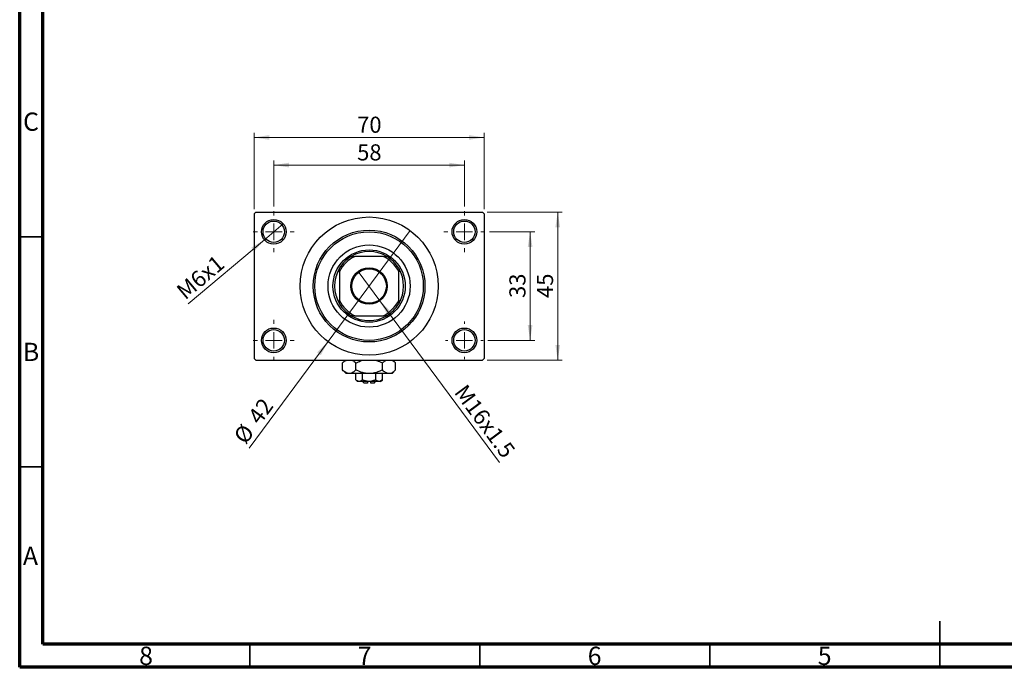
# Model space of a CAD drawing. Units: millimetres. Extents: x 15 to 415, y 5 to 292.
# Drawn here: x 15 to 229, y 5 to 146 of the extents above; entities that cross this region are included whole.
import ezdxf

# ---------------------------------------------------------------- set-up
doc = ezdxf.new("R2010")
doc.units = ezdxf.units.MM
doc.styles.add('SLDTEXTSTYLE0', font='TXT', dxfattribs={"width": 0.75})
doc.dimstyles.new('SLDDIMSTYLE1', dxfattribs={"dimtxt": 3.5, "dimasz": 3.302, "dimexe": 0, "dimexo": 0.0625, "dimgap": 0.875, "dimtad": 1, "dimdec": 0, "dimlfac": 1.4, "dimrnd": 1e-09, "dimzin": 12, "dimdsep": 46, "dimtxsty": 'SLDTEXTSTYLE0', "dimsah": 1, "dimcen": 0.09, "dimadec": 0, "dimazin": 3, "dimtfac": 1, "dimtdec": 0, "dimtofl": 0, "dimtmove": 0, "dimatfit": 3, "dimfxl": 1, "dimfrac": 2, "dimtolj": 1, "dimtzin": 12, "dimarcsym": 0})
doc.dimstyles.new('SLDDIMSTYLE3', dxfattribs={"dimtxt": 3.5, "dimasz": 3.302, "dimexe": 0, "dimexo": 0.0625, "dimgap": 0.875, "dimtad": 1, "dimlfac": 1.4, "dimrnd": 1e-09, "dimzin": 12, "dimdsep": 46, "dimtxsty": 'SLDTEXTSTYLE0', "dimblk1": 'NONE', "dimsah": 1, "dimcen": 0, "dimadec": 0, "dimazin": 3, "dimtfac": 1, "dimtmove": 0, "dimatfit": 3, "dimldrblk": 'NONE', "dimfxl": 1, "dimfrac": 2, "dimtolj": 1, "dimtzin": 12, "dimarcsym": 0})
doc.dimstyles.new('SLDDIMSTYLE4', dxfattribs={"dimtxt": 3.5, "dimasz": 3.302, "dimexe": 0, "dimexo": 0.0625, "dimgap": 0.875, "dimtad": 1, "dimdec": 0, "dimlfac": 1.4, "dimrnd": 1e-09, "dimzin": 12, "dimdsep": 46, "dimtxsty": 'SLDTEXTSTYLE0', "dimblk1": 'NONE', "dimsah": 1, "dimcen": 0, "dimadec": 0, "dimazin": 3, "dimtfac": 1, "dimtmove": 0, "dimatfit": 3, "dimldrblk": 'NONE', "dimfxl": 1, "dimfrac": 2, "dimtolj": 1, "dimtzin": 12, "dimarcsym": 0})

# ---------------------------------------------------------------- blocks, each defined once
blk = doc.blocks.new('_D_8')
at = {"color": 7, "linetype": 'Continuous', "lineweight": 0}
for q in [(88.58, 90.97), (119.28, 49.5)]:
    blk.add_line((93.3, 84.6), q, dxfattribs=at)
at = {"color": 7, "linetype": 'Continuous', "lineweight": 18}
blk.add_solid([(93.3, 84.6), (94.85, 81.65), (95.67, 82.25)], dxfattribs=at)
at = {"color": 7, "linetype": 'Continuous', "lineweight": 18, "insert": (112.1, 66.78), "char_height": 3.5, "attachment_point": 1, "rotation": 306.51, "style": 'SLDTEXTSTYLE0'}
blk.add_mtext('M16x1.5', dxfattribs=at)
blk = doc.blocks.new('_None')
blk = doc.blocks.new('_D_9')
at = {"color": 7, "linetype": 'Continuous', "lineweight": 0}
for q in [(99.86, 99.84), (64.89, 52.6)]:
    blk.add_line((82.02, 75.73), q, dxfattribs=at)
at = {"color": 7, "linetype": 'Continuous', "lineweight": 18}
blk.add_solid([(82.02, 75.73), (79.64, 73.38), (80.46, 72.78)], dxfattribs=at)
at = {"color": 7, "linetype": 'Continuous', "lineweight": 18, "char_height": 3.5, "attachment_point": 1, "rotation": 53.49, "style": 'SLDTEXTSTYLE0'}
for s, insert in [('42', (64.37, 59.55)), ('%%c', (61.27, 55.28))]:
    blk.add_mtext(s, dxfattribs=dict(at, insert=insert))
blk = doc.blocks.new('_D_10')
at = {"color": 7, "linetype": 'Continuous', "lineweight": 0}
for p, q in [((117.12, 99.57), (126.94, 99.57)), ((125.94, 99.57), (125.94, 76)), ((116.76, 76), (126.94, 76))]:
    blk.add_line(p, q, dxfattribs=at)
at = {"color": 7, "linetype": 'Continuous', "lineweight": 18}
for points in [[(125.94, 99.57), (125.43, 96.27), (126.45, 96.27)], [(125.94, 76), (126.45, 79.3), (125.43, 79.3)]]:
    blk.add_solid(points, dxfattribs=at)
at = {"color": 7, "linetype": 'Continuous', "lineweight": 18, "insert": (121.43, 85.2), "char_height": 3.5, "attachment_point": 1, "rotation": 90, "style": 'SLDTEXTSTYLE0'}
blk.add_mtext('33', dxfattribs=at)
blk = doc.blocks.new('_D_11')
at = {"color": 7, "linetype": 'Continuous', "lineweight": 0}
for p, q in [((116.58, 103.86), (132.94, 103.86)), ((131.94, 71.72), (131.94, 103.86)), ((116.58, 71.72), (132.94, 71.72))]:
    blk.add_line(p, q, dxfattribs=at)
at = {"color": 7, "linetype": 'Continuous', "lineweight": 18}
for points in [[(131.94, 103.86), (131.43, 100.56), (132.45, 100.56)], [(131.94, 71.72), (132.45, 75.02), (131.43, 75.02)]]:
    blk.add_solid(points, dxfattribs=at)
at = {"color": 7, "linetype": 'Continuous', "lineweight": 18, "insert": (127.43, 85.2), "char_height": 3.5, "attachment_point": 1, "rotation": 90, "style": 'SLDTEXTSTYLE0'}
blk.add_mtext('45', dxfattribs=at)
blk = doc.blocks.new('_D_12')
at = {"color": 7, "linetype": 'Continuous', "lineweight": 0}
for p, q in [((70.23, 105.04), (70.23, 115.06)), ((70.23, 114.06), (111.65, 114.06)), ((111.65, 105.04), (111.65, 115.06))]:
    blk.add_line(p, q, dxfattribs=at)
at = {"color": 7, "linetype": 'Continuous', "lineweight": 18}
for points in [[(70.23, 114.06), (73.53, 113.55), (73.53, 114.57)], [(111.65, 114.06), (108.35, 114.57), (108.35, 113.55)]]:
    blk.add_solid(points, dxfattribs=at)
at = {"color": 7, "linetype": 'Continuous', "lineweight": 18, "insert": (88.35, 118.57), "char_height": 3.5, "attachment_point": 1, "style": 'SLDTEXTSTYLE0'}
blk.add_mtext('58', dxfattribs=at)
blk = doc.blocks.new('_D_13')
at = {"color": 7, "linetype": 'Continuous', "lineweight": 0}
for p, q in [((65.94, 104.5), (65.94, 121.06)), ((65.94, 120.06), (115.94, 120.06)), ((115.94, 104.5), (115.94, 121.06))]:
    blk.add_line(p, q, dxfattribs=at)
at = {"color": 7, "linetype": 'Continuous', "lineweight": 18}
for points in [[(65.94, 120.06), (69.24, 119.55), (69.24, 120.57)], [(115.94, 120.06), (112.64, 120.57), (112.64, 119.55)]]:
    blk.add_solid(points, dxfattribs=at)
at = {"color": 7, "linetype": 'Continuous', "lineweight": 18, "insert": (88.35, 124.57), "char_height": 3.5, "attachment_point": 1, "style": 'SLDTEXTSTYLE0'}
blk.add_mtext('70', dxfattribs=at)
blk = doc.blocks.new('_D_14')
at = {"color": 7, "linetype": 'Continuous', "lineweight": 0}
for q in [(72.27, 101.3), (51.62, 83.9)]:
    blk.add_line((68.18, 97.85), q, dxfattribs=at)
at = {"color": 7, "linetype": 'Continuous', "lineweight": 18}
blk.add_solid([(68.18, 97.85), (65.33, 96.11), (65.98, 95.33)], dxfattribs=at)
at = {"color": 7, "linetype": 'Continuous', "lineweight": 18, "insert": (48.73, 87.32), "char_height": 3.5, "attachment_point": 1, "rotation": 40.1201, "style": 'SLDTEXTSTYLE0'}
blk.add_mtext('M6x1', dxfattribs=at)
blk = doc.blocks.new('SW_CENTERMARKSYMBOL_0')
at = {"color": 0, "linetype": 'Continuous', "lineweight": 18}
for p, q in [((0, 3.57), (0, 4.46)), ((-3.57, 0), (-4.46, 0)), ((0, 0), (-1.79, 0)), ((0, 0), (0, 1.79)), ((0, 0), (0, -1.79)), ((0, 0), (1.79, 0)), ((3.57, 0), (4.46, 0)), ((0, -3.57), (0, -4.46))]:
    blk.add_line(p, q, dxfattribs=at)
blk = doc.blocks.new('SW_CENTERMARKSYMBOL_1')
at = {"color": 0, "linetype": 'Continuous', "lineweight": 18}
for p, q in [((0, 3.57), (0, 4.46)), ((-3.57, 0), (-4.46, 0)), ((0, 0), (-1.79, 0)), ((0, 0), (0, 1.79)), ((0, 0), (0, -1.79)), ((0, 0), (1.79, 0)), ((3.57, 0), (4.46, 0)), ((0, -3.57), (0, -4.46))]:
    blk.add_line(p, q, dxfattribs=at)
blk = doc.blocks.new('SW_CENTERMARKSYMBOL_2')
at = {"color": 0, "linetype": 'Continuous', "lineweight": 18}
for p, q in [((0, 3.57), (0, 4.11)), ((-3.57, 0), (-4.11, 0)), ((0, 0), (-1.79, 0)), ((0, 0), (0, 1.79)), ((0, 0), (0, -1.79)), ((0, 0), (1.79, 0)), ((3.57, 0), (4.11, 0)), ((0, -3.57), (0, -4.11))]:
    blk.add_line(p, q, dxfattribs=at)
blk = doc.blocks.new('SW_CENTERMARKSYMBOL_3')
at = {"color": 0, "linetype": 'Continuous', "lineweight": 18}
for p, q in [((0, 3.57), (0, 4.46)), ((-3.57, 0), (-4.46, 0)), ((0, 0), (-1.79, 0)), ((0, 0), (0, 1.79)), ((0, 0), (0, -1.79)), ((0, 0), (1.79, 0)), ((3.57, 0), (4.46, 0)), ((0, -3.57), (0, -4.46))]:
    blk.add_line(p, q, dxfattribs=at)

msp = doc.modelspace()

# ---------------------------------------------------------------- linework, layer by layer
at = {"color": 7, "linetype": 'Continuous', "lineweight": 70}
for p, q in [((15, 5), (15, 292)), ((20, 10), (20, 287)), ((410, 10), (20, 10)), ((415, 5), (15, 5))]:
    msp.add_line(p, q, dxfattribs=at)
at = {"color": 7, "linetype": 'Continuous', "lineweight": 25}
for p, q in [((66.2971, 103.8593), (65.94, 103.5021)), ((65.94, 103.5021), (65.94, 72.0736)), ((66.2971, 103.8593), (115.5829, 103.8593)), ((115.94, 103.5021), (115.5829, 103.8593)), ((115.94, 103.5021), (115.94, 72.0736)), ((87.0769, 94.2164), (87.8265, 94.2164)), ((94.0535, 94.2164), (87.8265, 94.2164)), ((94.0535, 94.2164), (94.8031, 94.2164)), ((84.5114, 90.9014), (84.5114, 91.6509)), ((84.5114, 90.9014), (84.5114, 84.6744)), ((97.3686, 91.6509), (97.3686, 90.9014)), ((97.3686, 84.6744), (97.3686, 90.9014)), ((84.5114, 83.9248), (84.5114, 84.6744)), ((97.3686, 84.6744), (97.3686, 83.9248)), ((87.8265, 81.3593), (87.0769, 81.3593)), ((87.8265, 81.3593), (94.0535, 81.3593)), ((94.8031, 81.3593), (94.0535, 81.3593)), ((65.94, 72.0736), (66.2971, 71.7164)), ((66.2971, 71.7164), (115.5829, 71.7164)), ((85.7971, 71.7164), (85.1665, 71.0858)), ((85.1665, 69.5614), (85.1665, 71.0858)), ((88.0532, 69.5614), (88.0532, 71.0858)), ((93.8268, 69.5614), (93.8268, 71.0858)), ((96.7135, 71.0858), (96.0829, 71.7164)), ((96.7135, 69.5614), (96.7135, 71.0858)), ((115.5829, 71.7164), (115.94, 72.0736)), ((85.1665, 69.5614), (85.94, 68.7879)), ((86.6099, 68.7879), (85.94, 68.7879)), ((90.94, 68.7879), (86.6099, 68.7879)), ((88.0532, 67.4603), (88.0532, 68.7879)), ((89.4966, 67.4603), (89.4966, 68.7879)), ((95.2701, 68.7879), (90.94, 68.7879)), ((92.3834, 67.4603), (92.3834, 68.7879)), ((93.8268, 67.4603), (93.8268, 68.7879)), ((95.94, 68.7879), (95.2701, 68.7879)), ((95.94, 68.7879), (96.7135, 69.5614)), ((88.0532, 67.4603), (88.44, 67.0736)), ((88.7749, 67.0736), (88.44, 67.0736)), ((90.94, 67.0736), (88.7749, 67.0736)), ((89.5114, 67.0736), (89.8686, 66.7164)), ((90.5829, 66.7164), (89.8686, 66.7164)), ((90.5829, 67.0736), (90.5829, 66.7164)), ((93.1051, 67.0736), (90.94, 67.0736)), ((91.2971, 66.7164), (91.2971, 67.0736)), ((92.0114, 66.7164), (91.2971, 66.7164)), ((92.0114, 66.7164), (92.3686, 67.0736)), ((93.44, 67.0736), (93.1051, 67.0736)), ((93.44, 67.0736), (93.8268, 67.4603))]:
    msp.add_line(p, q, dxfattribs=at)
at = {"color": 7, "linetype": 'Continuous', "lineweight": 35}
for p, q in [((20, 98.5), (15, 98.5)), ((20, 48.5), (15, 48.5)), ((215, 5), (215, 15)), ((65, 10), (65, 5)), ((115, 10), (115, 5)), ((165, 10), (165, 5)), ((215, 10), (215, 5))]:
    msp.add_line(p, q, dxfattribs=at)
at = {"color": 7, "linetype": 'Continuous', "lineweight": 25}
for centre, radius in [((90.94, 87.7879), 15), ((70.2257, 99.5736), 2.6786), ((70.2257, 99.5736), 2.3214), ((111.6543, 99.5736), 2.6786), ((111.6543, 99.5736), 2.3214), ((90.94, 87.7879), 12.1429), ((90.94, 87.7879), 11.7857), ((90.94, 87.7879), 8.9286), ((90.94, 87.7879), 7.8571), ((90.94, 87.7879), 3.9643), ((90.94, 87.7879), 3.75), ((70.2257, 76.0021), 2.6786), ((70.2257, 76.0021), 2.3214), ((111.6543, 76.0021), 2.6786), ((111.6543, 76.0021), 2.3214)]:
    msp.add_circle(centre, radius, dxfattribs=at)
for radius, start, end in [(7.1429, 115.841933, 154.158067), (7.5, 121.002719, 148.997281), (7.5, 58.997281, 121.002719), (7.1429, 25.841933, 64.158067), (7.5, 31.002719, 58.997281), (7.5, 148.997281, 211.002719), (7.5, 328.997281, 31.002719), (7.1429, 205.841933, 244.158067), (7.5, 211.002719, 238.997281), (7.1429, 295.841933, 334.158067), (7.5, 301.002719, 328.997281), (7.5, 238.997281, 301.002719)]:
    msp.add_arc((90.94, 87.7879), radius, start, end, dxfattribs=at)
for points, knots in [([(85.1665, 71.0858), (85.363, 71.2784), (85.6624, 71.5717), (85.9899, 71.6794), (86.1024, 71.7164)], [0, 0, 0, 0, 0.65643704, 1, 1, 1, 1]), ([(87.1833, 71.7164), (87.2426, 71.6925), (87.5459, 71.5696), (87.827, 71.3015), (88.0532, 71.0858)], [0, 0, 0, 0, 0.195182359, 1, 1, 1, 1]), ([(88.0532, 71.0858), (88.2362, 71.1721), (88.7186, 71.3997), (89.3076, 71.6353), (89.7277, 71.7018), (89.82, 71.7164)], [0, 0, 0, 0, 0.32279838, 0.85128107, 1, 1, 1, 1]), ([(92.08, 71.7164), (92.2404, 71.6822), (92.8483, 71.5523), (93.4119, 71.2836), (93.8268, 71.0858)], [0, 0, 0, 0, 0.2638269, 1, 1, 1, 1]), ([(93.8268, 71.0858), (94.0233, 71.2784), (94.3226, 71.5717), (94.6501, 71.6794), (94.7627, 71.7164)], [0, 0, 0, 0, 0.65643704, 1, 1, 1, 1]), ([(95.8436, 71.7164), (95.9028, 71.6925), (96.2062, 71.5696), (96.4873, 71.3015), (96.7135, 71.0858)], [0, 0, 0, 0, 0.19518236, 1, 1, 1, 1]), ([(86.6099, 68.7879), (86.4844, 68.7992), (86.2309, 68.8221), (85.7382, 69.0453), (85.3939, 69.3561), (85.1665, 69.5614)], [0, 0, 0, 0, 0.24970509, 0.50462101, 1, 1, 1, 1]), ([(88.0532, 69.5614), (87.8556, 69.3807), (87.4536, 69.0131), (86.9552, 68.8038), (86.6703, 68.7906), (86.6099, 68.7879)], [0, 0, 0, 0, 0.43238383, 0.87955131, 1, 1, 1, 1]), ([(90.94, 68.7879), (90.6693, 68.8011), (90.1215, 68.8278), (89.1392, 69.0677), (88.4699, 69.372), (88.0532, 69.5614)], [0, 0, 0, 0, 0.26936174, 0.54518248, 1, 1, 1, 1]), ([(93.8268, 69.5614), (93.644, 69.4738), (93.1622, 69.2428), (92.3353, 68.9527), (91.5414, 68.8023), (91.0709, 68.791), (90.94, 68.7879)], [0, 0, 0, 0, 0.20161864, 0.53170692, 0.86976076, 1, 1, 1, 1]), ([(95.2701, 68.7879), (95.1447, 68.7992), (94.8912, 68.8221), (94.3985, 69.0453), (94.0541, 69.3561), (93.8268, 69.5614)], [0, 0, 0, 0, 0.24970509, 0.50462101, 1, 1, 1, 1]), ([(96.7135, 69.5614), (96.5159, 69.3807), (96.1139, 69.0131), (95.6154, 68.8038), (95.3306, 68.7906), (95.2701, 68.7879)], [0, 0, 0, 0, 0.43238383, 0.87955131, 1, 1, 1, 1]), ([(88.7749, 67.0736), (88.648, 67.0959), (88.396, 67.1403), (88.1669, 67.3542), (88.0532, 67.4603)], [0, 0, 0, 0, 0.50399022, 1, 1, 1, 1]), ([(89.4966, 67.4603), (89.3978, 67.37), (89.1968, 67.1862), (88.9476, 67.0815), (88.8052, 67.075), (88.7749, 67.0736)], [0, 0, 0, 0, 0.43237919, 0.87954142, 1, 1, 1, 1]), ([(90.94, 67.0736), (90.6836, 67.0964), (90.1797, 67.1411), (89.7216, 67.3552), (89.4966, 67.4603)], [0, 0, 0, 0, 0.50886236, 1, 1, 1, 1]), ([(92.3834, 67.4603), (92.3111, 67.4255), (91.9367, 67.2449), (91.4462, 67.0898), (91.0252, 67.0763), (90.94, 67.0736)], [0, 0, 0, 0, 0.16026329, 0.83014866, 1, 1, 1, 1]), ([(93.1051, 67.0736), (92.9781, 67.0959), (92.7262, 67.1403), (92.497, 67.3542), (92.3834, 67.4603)], [0, 0, 0, 0, 0.50399022, 1, 1, 1, 1]), ([(93.8268, 67.4603), (93.7279, 67.37), (93.5269, 67.1862), (93.2777, 67.0815), (93.1353, 67.075), (93.1051, 67.0736)], [0, 0, 0, 0, 0.43237919, 0.87954142, 1, 1, 1, 1])]:
    msp.add_open_spline(points, degree=3, knots=knots, dxfattribs=at)

# ---------------------------------------------------------------- block references
at = {"color": 7, "linetype": 'Continuous', "lineweight": 0}
for name, p in [('SW_CENTERMARKSYMBOL_0', (70.2257, 99.5736)), ('SW_CENTERMARKSYMBOL_1', (111.6543, 99.5736)), ('SW_CENTERMARKSYMBOL_3', (70.2257, 76.0021)), ('SW_CENTERMARKSYMBOL_2', (111.6543, 76.0021))]:
    msp.add_blockref(name, p, dxfattribs=at)

# ---------------------------------------------------------------- texts
at = {"color": 7, "linetype": 'Continuous', "lineweight": 0, "char_height": 3.9688, "attachment_point": 2, "style": 'SLDTEXTSTYLE0'}
for s, insert in [('C', (17.4587, 125.4739)), ('B', (17.4706, 75.4739)), ('A', (17.3397, 31.1677)), ('8', (42.46, 9.4739)), ('7', (89.96, 9.4739)), ('6', (139.96, 9.4739)), ('5', (189.96, 9.4739))]:
    msp.add_mtext(s, dxfattribs=dict(at, insert=insert))

# ---------------------------------------------------------------- dimensions: what is measured, and where the dimension line sits
at = {"color": 7, "linetype": 'Continuous', "lineweight": 18}
for base, p1, p2, picture, middle in [((115.94, 120.06), (65.94, 103.5021), (115.94, 103.5021), '_D_13', (90.94, 120.06)), ((111.6543, 114.06), (70.2257, 104.0379), (111.6543, 104.0379), '_D_12', (90.94, 114.06))]:
    dim = msp.add_linear_dim(base=base, p1=p1, p2=p2, dimstyle='SLDDIMSTYLE1', dxfattribs=at)
    dim.commit()
    dim.dimension.update_dxf_attribs({"geometry": picture, "text_midpoint": middle, "dimtype": 160})
for base, p1, p2, picture, middle in [((131.94, 103.8593), (115.5829, 71.7164), (115.5829, 103.8593), '_D_11', (131.94, 87.7879)), ((125.94, 76.0021), (116.1186, 99.5736), (115.7614, 76.0021), '_D_10', (125.94, 87.7879))]:
    dim = msp.add_linear_dim(base=base, p1=p1, p2=p2, angle=90, dimstyle='SLDDIMSTYLE1', dxfattribs=at)
    dim.commit()
    dim.dimension.update_dxf_attribs({"geometry": picture, "text_midpoint": middle, "dimtype": 160})
for p1, p2, text, picture, middle in [((72.274, 101.2996), (68.1774, 97.8475), 'M6x1', '_D_14', (55.94, 87.5353)), ((88.5814, 90.9742), (93.2986, 84.6015), 'M16x1.5', '_D_8', (113.94, 56.7164))]:
    dim = msp.add_diameter_dim_2p(p1=p1, p2=p2, text=text, dimstyle='SLDDIMSTYLE3', override={"dimpost": '<>'}, dxfattribs=at)
    dim.commit()
    dim.dimension.update_dxf_attribs({"geometry": picture, "text_midpoint": middle, "dimtype": 163})
dim = msp.add_diameter_dim_2p(p1=(99.8644, 99.8442), p2=(82.0156, 75.7316), dimstyle='SLDDIMSTYLE4', dxfattribs=at)
dim.commit()
dim.dimension.update_dxf_attribs({"geometry": '_D_9', "text_midpoint": (67.94, 56.7164), "dimtype": 163})

doc.saveas('drawing.dxf')
